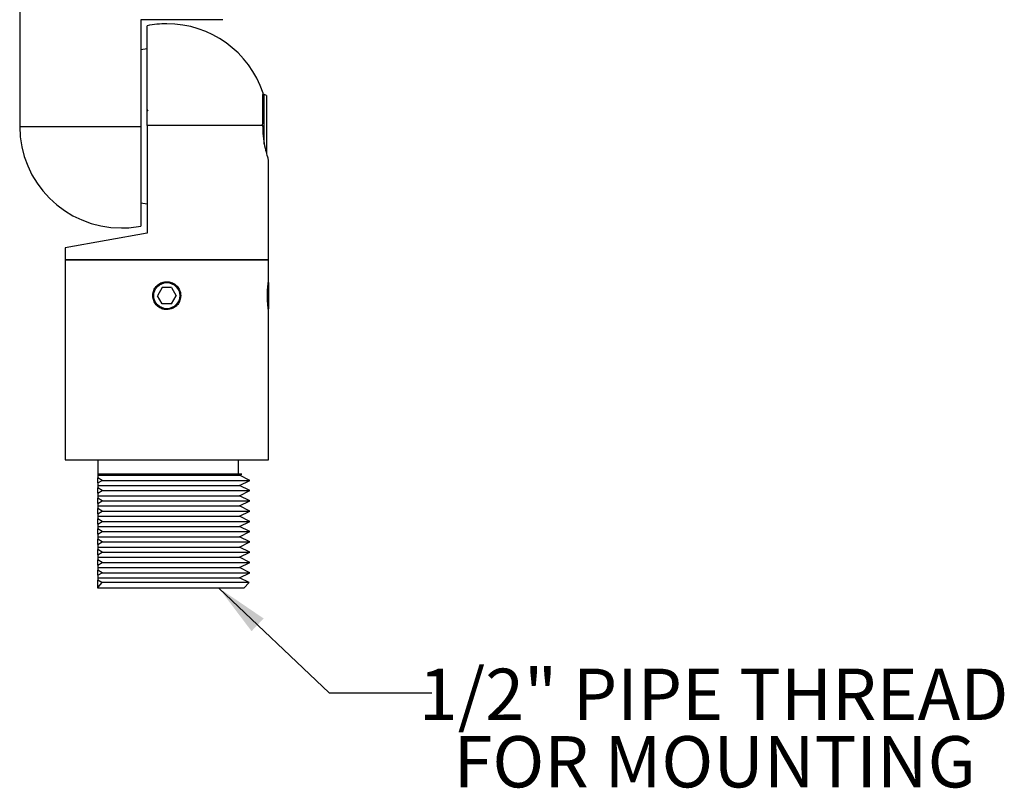
# Model space of a CAD drawing. Units: inches. Extents: x 0.7 to 20.8, y 1 to 16.7.
# Drawn here: x 3.8 to 8.6, y 1 to 4.7 of the extents above; entities that cross this region are included whole.
import ezdxf

# ---------------------------------------------------------------- set-up
doc = ezdxf.new("R2010")
doc.units = ezdxf.units.IN
doc.header["$LTSCALE"] = 2
doc.header["$MEASUREMENT"] = 0
doc.layers.add('SLD-0', color=7, linetype='Continuous')
doc.styles.add('SLDTEXTSTYLE0', font='TXT', dxfattribs={"width": 0.75})
doc.dimstyles.new('SLDDIMSTYLE2', dxfattribs={"dimtxt": 0.18, "dimasz": 0.26, "dimexe": 0, "dimexo": 0.0625, "dimgap": 0, "dimtad": 0, "dimtih": 1, "dimtoh": 1, "dimdec": 0, "dimrnd": 1e-09, "dimzin": 0, "dimdsep": 46, "dimlunit": 5, "dimtxsty": 'Standard', "dimsah": 1, "dimcen": 0.09, "dimadec": 0, "dimazin": 0, "dimtfac": 0.26, "dimtdec": 0, "dimtofl": 0, "dimtmove": 0, "dimatfit": 3, "dimfxl": 0, "dimfrac": 2, "dimtolj": 1, "dimtzin": 0, "dimarcsym": 0})

msp = doc.modelspace()

# ---------------------------------------------------------------- linework, layer by layer
at = {"color": 7, "linetype": 'Continuous', "lineweight": 25}
for p, q in [((3.7949415, 4.9406723), (3.7949415, 4.184295)), ((4.7849415, 4.704295), (4.3849415, 4.704295)), ((4.3849415, 4.704295), (4.3849415, 4.184295)), ((4.5110336, 4.684295), (4.5112336, 4.684295)), ((4.4161336, 4.562295), (4.3849415, 4.556795)), ((4.9861336, 4.340295), (4.979844, 4.340295)), ((4.9961336, 4.3345215), (4.9861336, 4.340295)), ((4.9861336, 4.3399902), (4.9861336, 4.340295)), ((4.9861336, 4.097223), (4.9861336, 4.3399902)), ((4.9961336, 4.3345215), (4.9961336, 4.052454)), ((4.4210561, 4.2584291), (4.4161336, 4.2669009)), ((3.7949415, 4.184295), (4.3849415, 4.184295)), ((4.3849415, 4.184295), (4.3849415, 3.6984966)), ((4.9782042, 4.189395), (4.4161336, 4.189395)), ((4.4161336, 4.189395), (4.4161336, 3.663295)), ((5.0061336, 3.534295), (5.0061336, 4.0215961)), ((4.3849415, 3.811795), (4.4161336, 3.806295)), ((4.4161336, 3.663295), (4.0161336, 3.5927642)), ((4.0161336, 3.5927642), (4.0161336, 3.534295)), ((4.0161336, 3.534295), (4.0161336, 2.559295)), ((5.0061336, 3.534295), (4.0161336, 3.534295)), ((4.0161336, 3.534295), (4.5111336, 3.534295)), ((4.5111336, 3.534295), (5.0061336, 3.534295)), ((5.0061336, 3.4272489), (5.0061336, 3.534295)), ((5.0061336, 3.422695), (5.0061336, 3.295895)), ((4.4886169, 3.398295), (4.4661002, 3.359295)), ((4.4886169, 3.320295), (4.4661002, 3.359295)), ((4.5336502, 3.398295), (4.4886169, 3.398295)), ((4.5336502, 3.398295), (4.5561669, 3.359295)), ((4.5336502, 3.320295), (4.5561669, 3.359295)), ((4.5336502, 3.320295), (4.4886169, 3.320295)), ((5.0061336, 2.559295), (5.0061336, 3.2921477)), ((4.0161336, 2.559295), (4.5111336, 2.559295)), ((4.1761336, 2.559295), (4.1761336, 2.489295)), ((4.5111336, 2.559295), (5.0061336, 2.559295)), ((4.8611336, 2.489295), (4.8611336, 2.559295)), ((4.1761336, 2.489295), (4.1761336, 2.484295)), ((4.8761336, 2.489295), (4.1761336, 2.489295)), ((4.1761336, 2.484295), (4.1761336, 2.4722129)), ((4.1761336, 2.484295), (4.8661336, 2.484295)), ((4.1970624, 2.459295), (4.1761336, 2.4722129)), ((4.1761336, 2.446377), (4.1761336, 2.4722129)), ((4.1761336, 2.446377), (4.1970624, 2.459295)), ((4.1761336, 2.446377), (4.1761336, 2.434295)), ((4.1970624, 2.459295), (4.9161336, 2.459295)), ((4.8661336, 2.484295), (4.8761336, 2.489295)), ((4.9161336, 2.459295), (4.8661336, 2.484295)), ((4.8661336, 2.434295), (4.9161336, 2.459295)), ((4.1761336, 2.434295), (4.8661336, 2.434295)), ((4.1761336, 2.434295), (4.1761336, 2.4222129)), ((4.1970624, 2.409295), (4.1761336, 2.4222129)), ((4.1761336, 2.396377), (4.1761336, 2.4222129)), ((4.1761336, 2.396377), (4.1970624, 2.409295)), ((4.1970624, 2.409295), (4.9161336, 2.409295)), ((4.9161336, 2.409295), (4.8661336, 2.434295)), ((4.8661336, 2.384295), (4.9161336, 2.409295)), ((4.1761336, 2.396377), (4.1761336, 2.384295)), ((4.1761336, 2.384295), (4.8661336, 2.384295)), ((4.1761336, 2.384295), (4.1761336, 2.3722129)), ((4.1970624, 2.359295), (4.1761336, 2.3722129)), ((4.1761336, 2.346377), (4.1761336, 2.3722129)), ((4.1761336, 2.346377), (4.1970624, 2.359295)), ((4.1970624, 2.359295), (4.9161336, 2.359295)), ((4.9161336, 2.359295), (4.8661336, 2.384295)), ((4.8661336, 2.334295), (4.9161336, 2.359295)), ((4.1761336, 2.346377), (4.1761336, 2.334295)), ((4.1761336, 2.334295), (4.8661336, 2.334295)), ((4.1761336, 2.334295), (4.1761336, 2.3222129)), ((4.1970624, 2.309295), (4.1761336, 2.3222129)), ((4.1761336, 2.296377), (4.1761336, 2.3222129)), ((4.1761336, 2.296377), (4.1970624, 2.309295)), ((4.1970624, 2.309295), (4.9161336, 2.309295)), ((4.9161336, 2.309295), (4.8661336, 2.334295)), ((4.8661336, 2.284295), (4.9161336, 2.309295)), ((4.1761336, 2.296377), (4.1761336, 2.284295)), ((4.1761336, 2.284295), (4.8661336, 2.284295)), ((4.1761336, 2.284295), (4.1761336, 2.2722129)), ((4.1970624, 2.259295), (4.1761336, 2.2722129)), ((4.1761336, 2.246377), (4.1761336, 2.2722129)), ((4.1761336, 2.246377), (4.1970624, 2.259295)), ((4.1970624, 2.259295), (4.9161336, 2.259295)), ((4.9161336, 2.259295), (4.8661336, 2.284295)), ((4.8661336, 2.234295), (4.9161336, 2.259295)), ((4.1761336, 2.246377), (4.1761336, 2.234295)), ((4.1761336, 2.234295), (4.8661336, 2.234295)), ((4.1761336, 2.234295), (4.1761336, 2.2222129)), ((4.1970624, 2.209295), (4.1761336, 2.2222129)), ((4.1761336, 2.196377), (4.1761336, 2.2222129)), ((4.1761336, 2.196377), (4.1970624, 2.209295)), ((4.1970624, 2.209295), (4.9161336, 2.209295)), ((4.9161336, 2.209295), (4.8661336, 2.234295)), ((4.8661336, 2.184295), (4.9161336, 2.209295)), ((4.1761336, 2.196377), (4.1761336, 2.184295)), ((4.1761336, 2.184295), (4.8661336, 2.184295)), ((4.1761336, 2.184295), (4.1761336, 2.1722129)), ((4.1970624, 2.159295), (4.1761336, 2.1722129)), ((4.1761336, 2.146377), (4.1761336, 2.1722129)), ((4.1761336, 2.146377), (4.1970624, 2.159295)), ((4.1970624, 2.159295), (4.9161336, 2.159295)), ((4.9161336, 2.159295), (4.8661336, 2.184295)), ((4.8661336, 2.134295), (4.9161336, 2.159295)), ((4.1761336, 2.146377), (4.1761336, 2.134295)), ((4.1761336, 2.134295), (4.1761336, 2.1222129)), ((4.1761336, 2.134295), (4.8661336, 2.134295)), ((4.1970624, 2.109295), (4.1761336, 2.1222129)), ((4.1761336, 2.096377), (4.1761336, 2.1222129)), ((4.9161336, 2.109295), (4.8661336, 2.134295)), ((4.1761336, 2.096377), (4.1970624, 2.109295)), ((4.1761336, 2.096377), (4.1761336, 2.084295)), ((4.1761336, 2.084295), (4.1761336, 2.0722129)), ((4.1761336, 2.084295), (4.8661336, 2.084295)), ((4.1970624, 2.059295), (4.1761336, 2.0722129)), ((4.1761336, 2.046377), (4.1761336, 2.0722129)), ((4.1970624, 2.109295), (4.9161336, 2.109295)), ((4.8661336, 2.084295), (4.9161336, 2.109295)), ((4.9161336, 2.059295), (4.8661336, 2.084295)), ((4.1761336, 2.046377), (4.1970624, 2.059295)), ((4.1761336, 2.046377), (4.1761336, 2.034295)), ((4.1761336, 2.034295), (4.1761336, 2.0222129)), ((4.1761336, 2.034295), (4.8661336, 2.034295)), ((4.1970624, 2.009295), (4.1761336, 2.0222129)), ((4.1761336, 1.996377), (4.1761336, 2.0222129)), ((4.1970624, 2.059295), (4.9161336, 2.059295)), ((4.8661336, 2.034295), (4.9161336, 2.059295)), ((4.9161336, 2.009295), (4.8661336, 2.034295)), ((4.1761336, 1.996377), (4.1970624, 2.009295)), ((4.1761336, 1.996377), (4.1761336, 1.984295)), ((4.1761336, 1.984295), (4.8661336, 1.984295)), ((4.1761336, 1.984295), (4.1761336, 1.9722129)), ((4.1949083, 1.9609616), (4.1761336, 1.9722129)), ((4.1761336, 1.938459), (4.1761336, 1.9722129)), ((4.1970624, 2.009295), (4.9161336, 2.009295)), ((4.8661336, 1.984295), (4.9161336, 2.009295)), ((4.9128002, 1.9609616), (4.8661336, 1.984295)), ((4.1949083, 1.9609616), (4.1761336, 1.938459)), ((4.1761336, 1.934295), (4.1761336, 1.938459)), ((4.8861336, 1.934295), (4.1761336, 1.934295)), ((4.9128002, 1.9609616), (4.1949083, 1.9609616)), ((4.8861336, 1.934295), (4.9128002, 1.9609616))]:
    msp.add_line(p, q, dxfattribs=at)
msp.add_circle((4.5111336, 3.359295), 0.0634, dxfattribs=at)
for centre, radius, start, end in [((4.5110336, 4.189395), 0.4949, 90, 101.0579472), ((4.5112336, 4.189395), 0.4949, 18.4828493, 90), ((4.2899415, 4.184295), 0.495, 180, 270), ((4.2899415, 4.184295), 0.495, 270, 281.0648073)]:
    msp.add_arc(centre, radius, start, end, dxfattribs=at)
for points, knots in [([(4.4161336, 4.189395), (4.4161336, 4.223307), (4.4161336, 4.2841609), (4.4161336, 4.3691738), (4.4161336, 4.4424735), (4.4161336, 4.5092091), (4.4161336, 4.5663444), (4.4161336, 4.6131106), (4.4161336, 4.6484061), (4.4161336, 4.668807), (4.4161336, 4.6779538), (4.4161336, 4.675106), (4.4161336, 4.6751036)], [0, 0, 0, 0, 0.133221702, 0.239061491, 0.347970632, 0.453810618, 0.562719927, 0.668560787, 0.777470818, 0.88698188, 0.99990247, 1, 1, 1, 1]), ([(4.9782042, 4.189395), (4.9784045, 4.2077572), (4.9788051, 4.2444843), (4.9793304, 4.2928506), (4.9797129, 4.3281667), (4.9799187, 4.3472055), (4.9799092, 4.3463229), (4.9799057, 4.3460049)], [0, 0, 0, 0, 0.219127323, 0.438285781, 0.657437813, 0.876577377, 1, 1, 1, 1]), ([(4.9782042, 4.189395), (4.9786206, 4.1715516), (4.9794529, 4.1358876), (4.9875988, 4.0871939), (4.9971172, 4.0486213), (5.0049002, 4.0239599), (5.0054594, 4.0223251), (5.0057087, 4.0215961)], [0, 0, 0, 0, 0.2019327195, 0.4036088477, 0.6120883793, 0.8270316874, 1, 1, 1, 1]), ([(4.5111336, 3.291295), (4.5086075, 3.2913817), (4.4985368, 3.2917275), (4.4812285, 3.2968437), (4.4623353, 3.3100915), (4.4488088, 3.3289822), (4.4422936, 3.3513161), (4.4435339, 3.3744756), (4.4522856, 3.3958588), (4.4676069, 3.413214), (4.4878643, 3.4245825), (4.5033314, 3.4272845), (4.5110414, 3.4272948), (4.5111336, 3.427295)], [0, 0, 0, 0, 0.03559445, 0.141906688, 0.248568372, 0.356107326, 0.463698687, 0.570413249, 0.676695879, 0.783658346, 0.891355595, 0.99870168, 1, 1, 1, 1]), ([(4.5111336, 3.427295), (4.5186322, 3.4265712), (4.5337173, 3.4251151), (4.5539346, 3.4136852), (4.5695251, 3.3966545), (4.5776442, 3.3773996), (4.5800153, 3.3569516), (4.5765573, 3.3364771), (4.565393, 3.3161886), (4.548145, 3.3007737), (4.5289942, 3.2924899), (4.5162356, 3.2916363), (4.5111336, 3.291295)], [0, 0, 0, 0, 0.105161627, 0.211555945, 0.318799705, 0.426491342, 0.500006629, 0.606660786, 0.713290452, 0.82055465, 0.928241314, 1, 1, 1, 1]), ([(5.0060175, 3.2921477), (5.0060497, 3.2919106), (5.0061782, 3.2909653), (5.0053325, 3.2971288), (5.0038261, 3.3100141), (5.0022246, 3.3290038), (5.0013228, 3.3513076), (5.001503, 3.374488), (5.0026668, 3.3958177), (5.0043471, 3.4133675), (5.0056738, 3.4240066), (5.006299, 3.4285322), (5.0061294, 3.4272642), (5.0061274, 3.4272489)], [0, 0, 0, 0, 0.035591905, 0.141902531, 0.248562596, 0.356099918, 0.463689647, 0.57040259, 0.676683608, 0.783644451, 0.891340067, 0.998684523, 1, 1, 1, 1])]:
    msp.add_open_spline(points, degree=3, knots=knots, dxfattribs=at)

# ---------------------------------------------------------------- texts
at = {"layer": 'SLD-0', "char_height": 0.25, "attachment_point": 2, "style": 'SLDTEXTSTYLE0'}
for s, insert in [('1/2" PIPE THREAD', (7.17447, 1.5415764)), ('FOR MOUNTING', (7.1800254, 1.2128362))]:
    msp.add_mtext(s, dxfattribs=dict(at, insert=insert))

# ---------------------------------------------------------------- leaders
at = {"layer": 'SLD-0'}
msp.add_leader([(4.7650884, 1.934295), (5.3027522, 1.4232044), (5.8027522, 1.4232044)], dimstyle='SLDDIMSTYLE2', dxfattribs=at)

doc.saveas('drawing.dxf')
